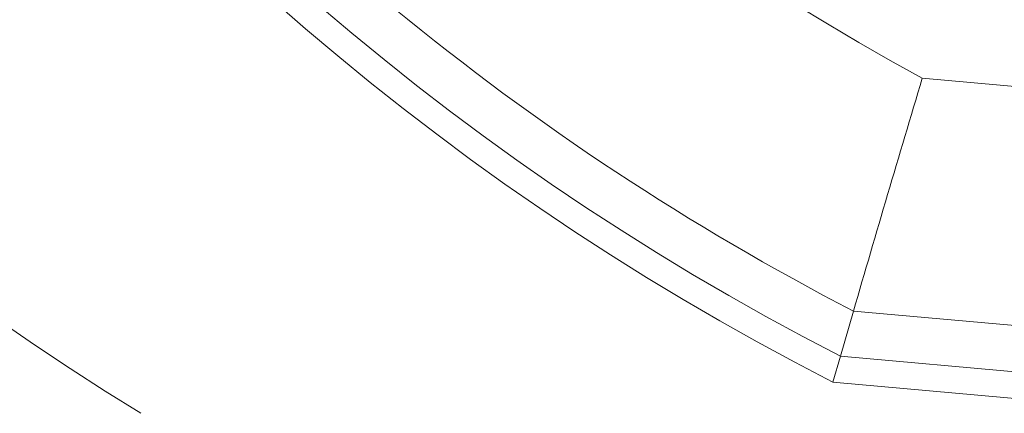
# Model space of a CAD drawing. Units: millimetres. Extents: x 0 to 420, y 0 to 297.
# Drawn here: x 101 to 116, y 91 to 97 of the extents above; entities that cross this region are included whole.
import ezdxf

# ---------------------------------------------------------------- set-up
doc = ezdxf.new("R2010")
doc.units = ezdxf.units.MM
doc.linetypes.add('SLD-Continua', pattern=[0])

msp = doc.modelspace()

# ---------------------------------------------------------------- linework, layer by layer
at = {"color": 7, "linetype": 'SLD-Continua', "lineweight": 18}
for p, q in [((114.59139, 95.97506), (120.04416, 95.48714)), ((113.55396, 92.46726), (113.35679, 91.78671)), ((119.86409, 91.90262), (113.55396, 92.46726)), ((113.35679, 91.78671), (113.24436, 91.3967)), ((113.35679, 91.78671), (116.66516, 91.49067)), ((116.64493, 91.09241), (113.24436, 91.3967))]:
    msp.add_line(p, q, dxfattribs=at)
for centre, radius, start, end in [((124.51755, 126.40691), 43.63167, 183.712495, 237.533637), ((124.51755, 126.40691), 41.59815, 183.894254, 238.532428), ((131.56604, 127.36576), 40.36653, 185.378859, 243.006925), ((131.56604, 127.36576), 39.96805, 185.432646, 242.896774), ((131.56604, 127.36576), 35.68634, 186.086795, 241.597506), ((131.56604, 127.36576), 39.27264, 230.578909, 242.700489), ((480.0343, -14.0117), 381.63544, 163.249867, 163.7990515)]:
    msp.add_arc(centre, radius, start, end, dxfattribs=at)
at = {"color": 8, "linetype": 'SLD-Continua', "lineweight": 18}
msp.add_arc((124.51755, 126.40691), 42.79358, 186.395815, 236.822105, dxfattribs=at)

doc.saveas('drawing.dxf')
